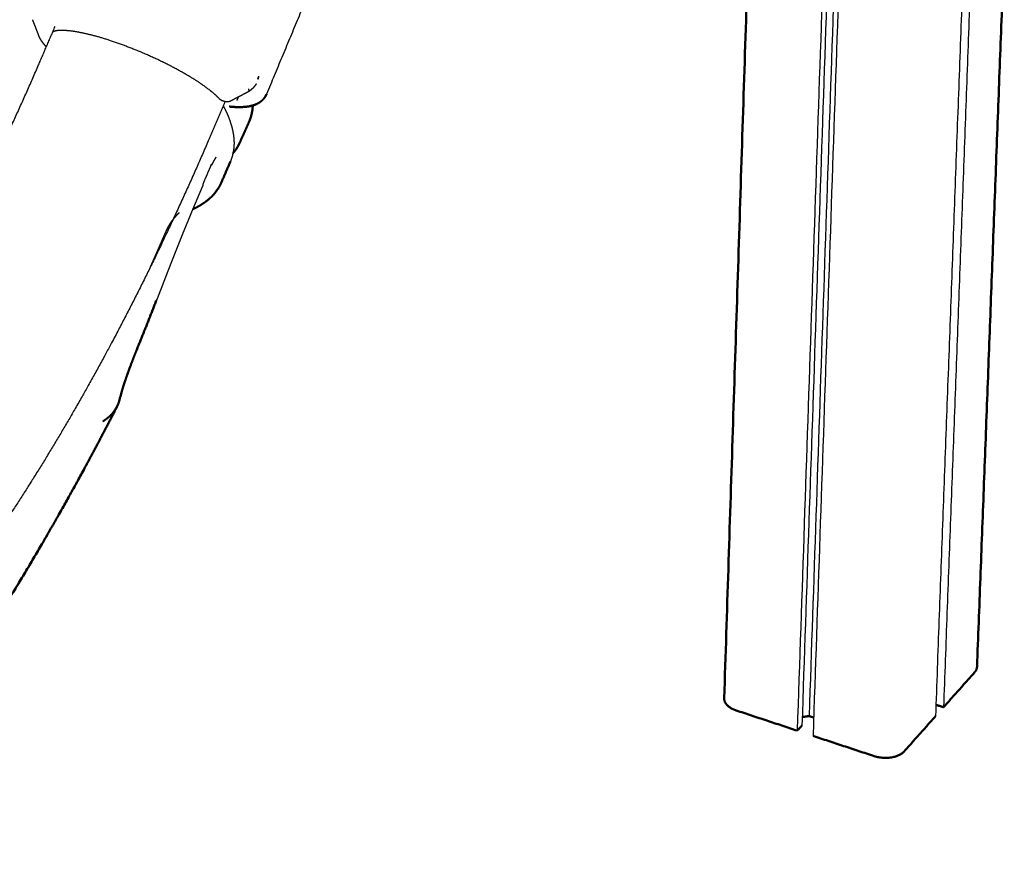
# Model space of a CAD drawing. Units: millimetres. Extents: x 1517 to 17573, y 2217 to 8075.
# Drawn here: x 11320 to 11578, y 6156 to 6377 of the extents above; entities that cross this region are included whole.
import ezdxf

# ---------------------------------------------------------------- set-up
doc = ezdxf.new("R2010")
doc.units = ezdxf.units.MM
doc.layers.add('Make2D$Visibile$Curve', color=7, linetype='Continuous', true_color=0x000000)
doc.layers.add('Make2D$Visibile$CurveSilhouetteScena', color=7, linetype='Continuous', lineweight=50, true_color=0x000000)

msp = doc.modelspace()

# ---------------------------------------------------------------- linework, layer by layer
at = {"layer": 'Make2D$Visibile$Curve', "color": 7, "linetype": 'Continuous', "true_color": 0xffffff}
for points, weights, degree in [([(11504.68, 6199.53), (11522.9, 6763.73)], [10952.157073, 10451.6909838], 1), ([(11538.92, 6636.96), (11523.78, 6191.08)], [12016.1686338, 12471.2214048], 1), ([(11540, 6632.63), (11525.01, 6192.44)], [12025.1776985, 12474.6939239], 1), ([(11541.64, 6626.64), (11526.88, 6194.89)], [12039.5681216, 12480.9104581], 1), ([(11542.77, 6622.91), (11527.91, 6189.71)], [12025.2648111, 12467.7573857], 1), ([(11567.43, 6397.74), (11559.93, 6194.83)], [12269.3742609, 12480.7544572], 1), ([(11569.46, 6397.1), (11562.03, 6197.19)], [12278.392033, 12486.7544902], 1), ([(11577.93, 6396.05), (11570.8, 6207.77)], [10818.2320404, 10990.98968], 1), ([(11325.48, 6372.66), (11324.94, 6374.07), (11324.4, 6375.48), (11323.85, 6376.89)], [11937.658153, 11938.7810901, 11939.9037824, 11941.0263009], 3), ([(11325.38, 6365.06), (11329.72, 6375.13)], [11245.4297396, 11250.3754126], 1), ([(11329.38, 6373.87), (11329.36, 6373.82), (11329.35, 6373.77)], [11927.7812941, 11915.680658, 11904.7191815], 2), ([(11382.74, 6361.43), (11382.8, 6361.37), (11382.83, 6361.31)], [11902.2802972, 11849.5905952, 11902.768692], 2), ([(11374.15, 6355.48), (11369.97, 6345.72)], [11321.2333085, 11316.4143947], 1), ([(11373.5, 6355.68), (11373.2, 6355.78), (11372.93, 6355.95), (11372.72, 6356.18)], [11904.1717959, 11904.2012861, 11904.238979, 11904.2810539], 3), ([(11374.14, 6355.48), (11373.5, 6355.68)], [10935.1830686, 10935.6575682], 1), ([(11377.6, 6356.66), (11377.48, 6356.38), (11377.35, 6356.09), (11377.22, 6355.8)], [11961.2567393, 11961.1036988, 11960.9506581, 11960.7976172], 3), ([(11380.39, 6350.09), (11379.59, 6348.31), (11378.8, 6346.54), (11378.01, 6344.78)], [12029.8097448, 12028.7545737, 12027.70349, 12026.6564956], 3), ([(11370.36, 6338.47), (11370.47, 6338.74), (11370.59, 6339), (11370.71, 6339.26)], [11956.5116082, 11956.6522476, 11956.8285444, 11957.037477], 3), ([(11370.71, 6339.26), (11370.73, 6339.11), (11370.68, 6338.99)], [11957.037477, 11876.7063121, 11958.0731326], 2), ([(11375.54, 6339.83), (11373.23, 6334.43)], [10926.3318435, 10923.7580789], 1), ([(11368.36, 6333.82), (11369.03, 6335.37), (11369.69, 6336.92), (11370.36, 6338.47)], [11954.0893423, 11954.8959828, 11955.7034054, 11956.5116082], 3), ([(11370.68, 6338.99), (11370.62, 6338.88), (11370.5, 6338.8)], [11958.0731326, 11448.2254519, 11099.5996891], 2), ([(11368.36, 6333.82), (11368.4, 6333.72), (11368.37, 6333.66)], [11954.0893423, 11880.348815, 11955.1398901], 2), ([(11358.67, 6321.58), (11357.3, 6318.39), (11355.91, 6315.21), (11354.52, 6312.05)], [12101.1366849, 12099.4394086, 12097.6705188, 12095.8311296], 3), ([(11359.05, 6322.39), (11358.91, 6322.12), (11358.78, 6321.85), (11358.67, 6321.58)], [12101.3936822, 12101.3653405, 12101.2793829, 12101.1366849], 3), ([(11350.94, 6290.36), (11352.74, 6294.71), (11354.48, 6299.09), (11356.17, 6303.49)], [11949.6054348, 11949.0827929, 11948.5731378, 11948.0755571], 3), ([(11356.17, 6303.49), (11356.23, 6303.5), (11356.24, 6303.54)], [11948.0755571, 11899.8848364, 11948.9650366], 2), ([(11350.94, 6290.36), (11350.98, 6290.37), (11350.99, 6290.4)], [11949.6054348, 11917.6489737, 11950.332164], 2), ([(11350.99, 6290.4), (11351.01, 6290.42), (11350.99, 6290.46)], [11949.3397362, 11607.5833722, 11337.05008], 2), ([(11346.95, 6278.93), (11346.88, 6278.51), (11346.68, 6278.13)], [11968.1074658, 11844.7574264, 11967.690226], 2), ([(11562.03, 6197.19), (11570.18, 6206.33)], [12486.7544902, 12510.0046181], 1), ([(11570.18, 6206.33), (11570.77, 6207), (11570.8, 6207.77)], [12510.0046181, 12199.1713886, 12513.6804121], 2), ([(11504.68, 6199.53), (11504.61, 6197.42), (11507.81, 6196.36)], [12492.7027221, 10607.3585882, 12484.6444786], 2), ([(11560.04, 6197.85), (11562.03, 6197.19)], [12488.426621, 12486.7544902], 1), ([(11507.81, 6196.36), (11523.78, 6191.08)], [12484.6444786, 12471.2214048], 1), ([(11523.78, 6191.08), (11525.01, 6192.44)], [12471.2214048, 12474.6939239], 1), ([(11525.09, 6194.61), (11526.88, 6194.89)], [12480.1828811, 12480.9104581], 1), ([(11526.88, 6194.89), (11528.07, 6194.5)], [12480.9104581, 12479.9061553], 1), ([(11551.75, 6185.66), (11559.93, 6194.83)], [12457.5043294, 12480.7544572], 1), ([(11527.91, 6189.71), (11543.93, 6184.41)], [12467.7573857, 12454.3343119], 1), ([(11543.93, 6184.41), (11549.1, 6182.69), (11551.75, 6185.66)], [12454.3343119, 8803.48245792, 12457.5043294], 2)]:
    msp.add_rational_spline(points, weights, degree=degree, dxfattribs=at)
for points, weights, knots in [([(11467.09, 6553.57), (11466.38, 6551.95), (11465.67, 6550.32), (11464.96, 6548.68), (11464.49, 6547.59), (11464.03, 6546.5), (11463.56, 6545.4), (11455.95, 6527.28), (11448.33, 6509.12), (11440.7, 6490.9), (11429.82, 6464.92), (11419.17, 6439.42), (11408.74, 6414.4), (11400.83, 6395.45), (11392.93, 6376.47), (11385.01, 6357.45)], [12046.2543171, 12045.0156553, 12043.8155747, 12042.6544785, 12041.883396, 12041.1294447, 12040.3927327, 12029.31498, 12018.1998996, 12007.056446, 11991.2038937, 11975.6561955, 11960.4316647, 11948.9269475, 11937.41582, 11925.9020444], [161.079668, 161.079668, 161.079668, 161.079668, 170.57885, 170.57885, 170.57885, 176.879992, 176.879992, 176.879992, 279.576531, 279.576531, 279.576531, 422.733505, 422.733505, 422.733505, 528.550061, 528.550061, 528.550061, 528.550061]), ([(11326.84, 6370.47), (11326.78, 6370.54), (11326.72, 6370.62), (11326.66, 6370.69), (11326.6, 6370.77), (11326.54, 6370.85), (11326.48, 6370.92), (11326.43, 6371), (11326.37, 6371.08), (11326.32, 6371.15), (11326.26, 6371.23), (11326.21, 6371.3), (11326.16, 6371.38), (11326.1, 6371.47), (11326.04, 6371.56), (11325.99, 6371.66), (11325.95, 6371.72), (11325.91, 6371.78), (11325.88, 6371.84), (11325.79, 6372), (11325.71, 6372.15), (11325.63, 6372.31), (11325.58, 6372.43), (11325.53, 6372.54), (11325.49, 6372.66)], [11945.3459046, 11945.0829335, 11944.8191242, 11944.5541537, 11944.2892248, 11944.0240259, 11943.7572526, 11943.4903786, 11943.2238031, 11942.955247, 11942.6864433, 11942.418499, 11942.1481818, 11941.8224091, 11941.5004824, 11941.1742138, 11940.9560033, 11940.738951, 11940.5191013, 11939.9617425, 11939.4322722, 11938.8709826, 11938.4632596, 11938.0752125, 11937.6675832], [0, 0, 0, 0, 0.963391, 0.963391, 0.963391, 1.925678, 1.925678, 1.925678, 2.887405, 2.887405, 2.887405, 3.849135, 3.849135, 3.849135, 5.003004, 5.003004, 5.003004, 5.774898, 5.774898, 5.774898, 7.708042, 7.708042, 7.708042, 9.114027, 9.114027, 9.114027, 9.114027]), ([(11372.72, 6356.18), (11372.26, 6356.68), (11371.65, 6357.25), (11370.17, 6358.48), (11369.28, 6359.16), (11366.14, 6361.33), (11363.54, 6362.89), (11360.64, 6364.42), (11357.73, 6365.95), (11354.58, 6367.42), (11348.44, 6369.95), (11345.51, 6371.01), (11342.76, 6371.87), (11340.02, 6372.72), (11337.49, 6373.34), (11334.66, 6373.83), (11334.02, 6373.92), (11333.03, 6374.02), (11332.67, 6374.05), (11331.8, 6374.1), (11331.32, 6374.1), (11330.64, 6374.07), (11330.39, 6374.04), (11330.18, 6374.01), (11330.01, 6373.98), (11329.86, 6373.95), (11329.55, 6373.87), (11329.42, 6373.81), (11329.33, 6373.76), (11329.31, 6373.75), (11329.3, 6373.74), (11329.3, 6373.74), (11329.3, 6373.74)], [11904.2810576, 11902.1306169, 11900.1061377, 11896.2480181, 11894.4339127, 11889.4038035, 11886.9144032, 11885.4893899, 11884.0601525, 11883.7258061, 11885.2188153, 11886.8735511, 11889.3830147, 11891.8822249, 11895.1979502, 11900.4425306, 11901.7885113, 11904.0905811, 11905.0140213, 11907.4247018, 11908.9428505, 11911.5405471, 11912.5997875, 11913.6740156, 11914.5659133, 11915.4668945, 11917.73023, 11919.0794354, 11921.0939112, 11921.7194094, 11922.5968195, 11922.8411198, 11923.0853964], [0, 0, 0, 0, 7.560841, 7.560841, 15.615074, 15.615074, 32.670993, 32.670993, 32.670993, 49.76584, 49.76584, 65.575231, 65.575231, 65.575231, 81.310161, 81.310161, 86.395967, 86.395967, 89.660367, 89.660367, 94.730904, 94.730904, 98.120095, 98.120095, 98.120095, 100.896777, 100.896777, 105.022846, 105.022846, 106.907424, 106.907424, 107.639683, 107.639683, 107.639683, 107.639683]), ([(11329.3, 6373.74), (11329.3, 6373.74), (11329.3, 6373.74), (11329.32, 6373.76), (11329.36, 6373.81), (11329.38, 6373.87)], [11923.0853964, 11923.3708318, 11923.6562348, 11925.2668194, 11926.4240398, 11927.7812941], [107.639683, 107.639683, 107.639683, 107.639683, 108.495322, 108.495322, 112.436637, 112.436637, 112.436637, 112.436637]), ([(11327.41, 6369.78), (11327.34, 6369.87), (11327.26, 6369.97), (11327.18, 6370.06), (11327.13, 6370.12), (11327.08, 6370.19), (11327.02, 6370.25), (11327, 6370.28), (11326.97, 6370.31), (11326.94, 6370.35), (11326.91, 6370.39), (11326.87, 6370.43), (11326.84, 6370.47)], [11948.057826, 11947.6747389, 11947.2923688, 11946.9107429, 11946.6500161, 11946.3884441, 11946.1262614, 11945.9910507, 11945.8625502, 11945.7354479, 11945.6146638, 11945.4651028, 11945.3457227], [41.532564, 41.532564, 41.532564, 41.532564, 42.869161, 42.869161, 42.869161, 43.785808, 43.785808, 43.785808, 44.249585, 44.249585, 44.249585, 44.7276, 44.7276, 44.7276, 44.7276]), ([(11252.18, 6241.24), (11258.63, 6248.88), (11265.1, 6257.3), (11275.8, 6272.56), (11280.07, 6279.02), (11286.39, 6289.13), (11288.49, 6292.58), (11296.81, 6306.63), (11302.88, 6317.75), (11314.52, 6340.83), (11320.09, 6352.77), (11325.38, 6365.06)], [11779.9499987, 11796.3740819, 11811.7951204, 11835.7726723, 11844.923214, 11857.8495057, 11862.030536, 11878.1862066, 11889.0145783, 11907.8420786, 11915.8459031, 11922.4247337], [0.000006, 0.000006, 0.000006, 0.000006, 67.4521, 67.4521, 112.99446, 112.99446, 135.844249, 135.844249, 204.371392, 204.371392, 272.24043, 272.24043, 272.24043, 272.24043]), ([(11382.31, 6360.11), (11382.29, 6360.07), (11382.26, 6360.03), (11382.24, 6360), (11382.15, 6359.86), (11382.05, 6359.73), (11381.95, 6359.6), (11381.9, 6359.53), (11381.85, 6359.47), (11381.8, 6359.4), (11381.74, 6359.34), (11381.69, 6359.28), (11381.63, 6359.21), (11381.57, 6359.14), (11381.5, 6359.07), (11381.43, 6359), (11381.36, 6358.93), (11381.29, 6358.87), (11381.22, 6358.8), (11381.08, 6358.67), (11380.93, 6358.55), (11380.78, 6358.43), (11380.63, 6358.31), (11380.47, 6358.2), (11380.31, 6358.1), (11380.23, 6358.05), (11380.14, 6357.99), (11380.06, 6357.95), (11379.98, 6357.9), (11379.89, 6357.85), (11379.8, 6357.81)], [11903.1567313, 11903.1453129, 11903.134181, 11903.123351, 11903.0815498, 11903.0436028, 11903.0102288, 11902.9936316, 11902.9775866, 11902.9631397, 11902.9487758, 11902.9346421, 11902.9224512, 11902.9082834, 11902.8945265, 11902.8833471, 11902.8721062, 11902.861979, 11902.8537584, 11902.8372623, 11902.8267671, 11902.8224616, 11902.8181562, 11902.8200386, 11902.8279546, 11902.8318607, 11902.8376692, 11902.8446153, 11902.8514696, 11902.8608888, 11902.8707597], [1.993322, 1.993322, 1.993322, 1.993322, 2.205015, 2.205015, 2.205015, 3.022098, 3.022098, 3.022098, 3.431872, 3.431872, 3.431872, 3.843582, 3.843582, 3.843582, 4.325745, 4.325745, 4.325745, 4.804122, 4.804122, 4.804122, 5.754945, 5.754945, 5.754945, 6.705734, 6.705734, 6.705734, 7.184064, 7.184064, 7.184064, 7.666152, 7.666152, 7.666152, 7.666152]), ([(11382.74, 6361.43), (11382.78, 6361.54), (11382.82, 6361.65), (11382.91, 6361.88), (11382.96, 6362), (11383, 6362.12)], [11902.2802972, 11902.3390676, 11902.3978404, 11902.5201977, 11902.5837833, 11902.6473706], [0, 0, 0, 0, 0.480342, 0.480342, 1, 1, 1, 1]), ([(11382.83, 6361.31), (11382.9, 6361.57), (11382.95, 6361.84), (11383, 6362.11), (11383, 6362.11), (11383, 6362.12)], [11902.768692, 11902.7206754, 11902.6801997, 11902.6480497, 11902.6477097, 11902.6473706], [0, 0, 0, 0, 0.989393, 0.989393, 1, 1, 1, 1]), ([(11385.01, 6357.45), (11385, 6357.41), (11384.98, 6357.37), (11384.96, 6357.33), (11384.9, 6357.21), (11384.84, 6357.08), (11384.77, 6356.96), (11384.63, 6356.71), (11384.47, 6356.48), (11384.3, 6356.27), (11384.28, 6356.25), (11384.27, 6356.24), (11384.24, 6356.2), (11384.22, 6356.19), (11384.21, 6356.17), (11384.06, 6356), (11383.9, 6355.85), (11383.74, 6355.71), (11383.55, 6355.54), (11383.34, 6355.39), (11383.13, 6355.25), (11383.05, 6355.2), (11382.96, 6355.15), (11382.88, 6355.1), (11382.75, 6355.03), (11382.63, 6354.96), (11382.51, 6354.9), (11382.4, 6354.85), (11382.29, 6354.8), (11382.19, 6354.76), (11382.08, 6354.71), (11381.97, 6354.67), (11381.86, 6354.63), (11381.76, 6354.59), (11381.65, 6354.56), (11381.54, 6354.52), (11381.43, 6354.49), (11381.32, 6354.46), (11381.21, 6354.43), (11381.1, 6354.4), (11380.99, 6354.37), (11380.88, 6354.35), (11380.77, 6354.32), (11380.66, 6354.3), (11380.55, 6354.28), (11380.52, 6354.27), (11380.49, 6354.27), (11380.47, 6354.26), (11380.38, 6354.24), (11380.3, 6354.23), (11380.21, 6354.22), (11380.1, 6354.2), (11379.99, 6354.18), (11379.87, 6354.17), (11379.65, 6354.14), (11379.42, 6354.11), (11379.18, 6354.1), (11378.95, 6354.08), (11378.71, 6354.07), (11378.47, 6354.06), (11378.23, 6354.05), (11377.98, 6354.05), (11377.73, 6354.05), (11377.48, 6354.05), (11377.23, 6354.06), (11376.97, 6354.07), (11376.84, 6354.07), (11376.7, 6354.08), (11376.57, 6354.09), (11376.44, 6354.09), (11376.31, 6354.1), (11376.17, 6354.11), (11376.04, 6354.12), (11375.9, 6354.13), (11375.76, 6354.14), (11375.62, 6354.15), (11375.48, 6354.17), (11375.34, 6354.18)], [11925.9045392, 11926.0020626, 11926.0997671, 11926.1964132, 11926.5150739, 11926.8479588, 11927.1681064, 11927.8099598, 11928.4629007, 11929.1189675, 11929.1768369, 11929.2312056, 11929.3359615, 11929.3899447, 11929.4439916, 11929.986111, 11930.5303506, 11931.0815536, 11931.731571, 11932.3874945, 11933.0518875, 11933.322336, 11933.5952773, 11933.8685963, 11934.2533805, 11934.6417444, 11935.0287255, 11935.3530962, 11935.6913451, 11936.0176438, 11936.3404169, 11936.6822814, 11937.0065985, 11937.3277481, 11937.673182, 11937.9954822, 11938.3151967, 11938.6637042, 11938.9841838, 11939.3041136, 11939.6485272, 11939.9688083, 11940.2895764, 11940.6252632, 11940.9459624, 11941.0292557, 11941.1050891, 11941.173359, 11941.4289212, 11941.6768541, 11941.9154936, 11942.235993, 11942.5573789, 11942.8771067, 11943.5115641, 11944.1475623, 11944.7766798, 11945.4024639, 11946.0259207, 11946.6448178, 11947.2610955, 11947.8738508, 11948.4816431, 11949.0876257, 11949.6912261, 11950.287229, 11950.584724, 11950.8835395, 11951.1782734, 11951.4727494, 11951.7698979, 11952.0614399, 11952.3527578, 11952.6484628, 11952.9366755, 11953.2246872, 11953.5191764, 11953.8039118], [0, 0, 0, 0, 0.371616, 0.371616, 0.371616, 1.603854, 1.603854, 1.603854, 4.047937, 4.047937, 4.047937, 4.242689, 4.242689, 4.449231, 4.449231, 4.449231, 6.450242, 6.450242, 6.450242, 8.810701, 8.810701, 8.810701, 9.774482, 9.774482, 9.774482, 11.131894, 11.131894, 11.131894, 12.281169, 12.281169, 12.281169, 13.424693, 13.424693, 13.424693, 14.563833, 14.563833, 14.563833, 15.699944, 15.699944, 15.699944, 16.829949, 16.829949, 16.829949, 17.951285, 17.951285, 17.951285, 18.212562, 18.212562, 18.212562, 19.06521, 19.06521, 19.06521, 20.172918, 20.172918, 20.172918, 22.373411, 22.373411, 22.373411, 24.559033, 24.559033, 24.559033, 26.734983, 26.734983, 26.734983, 28.906842, 28.906842, 28.906842, 29.99284, 29.99284, 29.99284, 31.079758, 31.079758, 31.079758, 32.168224, 32.168224, 32.168224, 33.258864, 33.258864, 33.258864, 33.258864]), ([(11379.8, 6357.81), (11379.09, 6357.44), (11378.38, 6357.07), (11377.67, 6356.7), (11376.96, 6356.33), (11376.25, 6355.96), (11375.53, 6355.59)], [11902.8712051, 11902.9913217, 11903.1114222, 11903.2315037, 11903.3515842, 11903.4716456, 11903.5916842], [0, 0, 0, 0, 3.978843, 3.978843, 3.978843, 7.957657, 7.957657, 7.957657, 7.957657]), ([(11380.47, 6358.28), (11380.46, 6358.3), (11380.45, 6358.33), (11380.44, 6358.39), (11380.43, 6358.42), (11380.42, 6358.51), (11380.41, 6358.58), (11380.4, 6358.71), (11380.4, 6358.76), (11380.4, 6358.82)], [11977.2698041, 11977.1352227, 11976.9970921, 11976.7316714, 11976.5977315, 11976.2058924, 11975.9481724, 11975.522019, 11975.3495123, 11975.180019], [0, 0, 0, 0, 0.0272055, 0.0272055, 0.054411, 0.054411, 0.108822, 0.108822, 0.1466063, 0.1466063, 0.1466063, 0.1466063]), ([(11375.53, 6355.59), (11375.41, 6355.53), (11375.27, 6355.48), (11375.13, 6355.44), (11374.99, 6355.41), (11374.84, 6355.39), (11374.69, 6355.39), (11374.5, 6355.39), (11374.32, 6355.42), (11374.14, 6355.48)], [11903.5914137, 11903.5899726, 11903.5909594, 11903.5943833, 11903.5979271, 11903.6040474, 11903.6126042, 11903.623315, 11903.6377336, 11903.6553591], [1.462433, 1.462433, 1.462433, 1.462433, 2.176852, 2.176852, 2.176852, 2.914792, 2.914792, 2.914792, 3.8392, 3.8392, 3.8392, 3.8392]), ([(11373.68, 6354.39), (11373.73, 6354.28), (11373.79, 6354.18), (11374.19, 6353.41), (11374.51, 6352.74), (11374.79, 6352.08), (11375.03, 6351.51), (11375.26, 6350.94), (11375.62, 6349.89), (11375.77, 6349.4), (11376.22, 6347.72), (11376.42, 6346.54), (11376.53, 6344.47), (11376.49, 6343.57), (11376.2, 6341.7), (11375.93, 6340.74), (11375.54, 6339.83)], [11950.3999662, 11950.8517947, 11951.3039828, 11954.7460091, 11957.7533314, 11960.7725706, 11963.3812217, 11966.0021972, 11970.9419287, 11973.2616864, 11981.2532612, 11986.9772948, 11997.2364438, 12001.776029, 12011.4607892, 12016.5613921, 12021.7151853], [12.276278, 12.276278, 12.276278, 12.276278, 13.798902, 13.798902, 23.857514, 23.857514, 23.857514, 32.540046, 32.540046, 40.177295, 40.177295, 58.805938, 58.805938, 73.548342, 73.548342, 90.128725, 90.128725, 90.128725, 90.128725]), ([(11375.34, 6354.18), (11375.32, 6354.18), (11375.29, 6354.19), (11375.27, 6354.19), (11375.26, 6354.19), (11375.24, 6354.19), (11375.23, 6354.19), (11375.2, 6354.19), (11375.19, 6354.19), (11375.19, 6354.19)], [11953.803912, 11953.9158544, 11954.0355228, 11954.1500966, 11954.2654195, 11954.3852033, 11954.5025071, 11954.7147361, 11954.9300207, 11955.1445254], [0, 0, 0, 0, 0.361036, 0.361036, 0.361036, 0.72129, 0.72129, 0.72129, 1.368505, 1.368505, 1.368505, 1.368505]), ([(11381.41, 6354.48), (11381.41, 6354.44), (11381.41, 6354.4), (11381.41, 6354.36), (11381.4, 6354.19), (11381.38, 6354.04), (11381.37, 6353.88), (11381.37, 6353.85), (11381.36, 6353.83), (11381.36, 6353.8), (11381.34, 6353.62), (11381.32, 6353.44), (11381.3, 6353.26), (11381.27, 6353.07), (11381.24, 6352.9), (11381.21, 6352.72), (11381.17, 6352.53), (11381.13, 6352.36), (11381.09, 6352.18), (11381.05, 6352), (11381.01, 6351.83), (11380.96, 6351.65), (11380.91, 6351.48), (11380.85, 6351.31), (11380.79, 6351.13), (11380.74, 6350.96), (11380.68, 6350.79), (11380.61, 6350.62), (11380.54, 6350.46), (11380.48, 6350.29), (11380.4, 6350.13), (11380.4, 6350.11), (11380.39, 6350.1), (11380.39, 6350.09)], [12006.5148881, 12006.7272063, 12006.9395554, 12007.1519353, 12007.9685252, 12008.7780323, 12009.5748987, 12009.7126992, 12009.841077, 12009.960031, 12010.894163, 12011.832508, 12012.7673863, 12013.7013726, 12014.6391415, 12015.5739172, 12016.5078249, 12017.4450989, 12018.3798581, 12019.3137608, 12020.2506332, 12021.1854622, 12022.1194359, 12023.0560077, 12023.9909883, 12024.9251809, 12025.8615451, 12026.7966588, 12027.7310459, 12028.6672934, 12029.6026486, 12029.6709497, 12029.7392589, 12029.8075755], [30.560761, 30.560761, 30.560761, 30.560761, 31.249686, 31.249686, 31.249686, 33.866296, 33.866296, 33.866296, 34.282399, 34.282399, 34.282399, 37.311141, 37.311141, 37.311141, 40.336134, 40.336134, 40.336134, 43.357528, 43.357528, 43.357528, 46.375446, 46.375446, 46.375446, 49.389986, 49.389986, 49.389986, 52.401361, 52.401361, 52.401361, 55.409923, 55.409923, 55.409923, 55.629577, 55.629577, 55.629577, 55.629577]), ([(11369.97, 6345.72), (11364.32, 6332.53), (11358.37, 6319.7), (11345.87, 6294.73), (11339.32, 6282.64), (11325.76, 6259.53), (11318.76, 6248.53), (11304.45, 6227.89), (11297.16, 6218.27), (11289.74, 6209.38)], [11917.6217158, 11910.9395369, 11902.8323771, 11883.785891, 11872.8388834, 11848.3834329, 11834.8944181, 11805.7638914, 11790.1825546, 11773.6616935], [0, 0, 0, 0, 72.498849, 72.498849, 145.941454, 145.941454, 219.564939, 219.564939, 292.615696, 292.615696, 292.615696, 292.615696]), ([(11378.01, 6344.78), (11378.01, 6344.78), (11378.01, 6344.77), (11378.01, 6344.77), (11378, 6344.76), (11378, 6344.75), (11378, 6344.75), (11377.99, 6344.73), (11377.98, 6344.71), (11377.97, 6344.69), (11377.96, 6344.67), (11377.93, 6344.6), (11377.91, 6344.55), (11377.88, 6344.5), (11377.8, 6344.33), (11377.72, 6344.17), (11377.64, 6344.02), (11377.55, 6343.86), (11377.46, 6343.7), (11377.37, 6343.55), (11377.27, 6343.39), (11377.18, 6343.24), (11377.08, 6343.09), (11376.98, 6342.94), (11376.87, 6342.79), (11376.77, 6342.64), (11376.66, 6342.49), (11376.55, 6342.35), (11376.44, 6342.21), (11376.36, 6342.12), (11376.29, 6342.03), (11376.21, 6341.94)], [12026.6387257, 12026.6582241, 12026.6781422, 12026.7171585, 12026.7366661, 12026.7951875, 12026.834202, 12026.9512731, 12027.0293316, 12027.1854313, 12027.2634726, 12027.6529722, 12027.9645523, 12028.276173, 12029.2120244, 12030.1495872, 12031.086132, 12032.023448, 12032.9628188, 12033.9008956, 12034.8397443, 12035.7810052, 12036.7206729, 12037.6611197, 12038.6043386, 12039.5456462, 12040.4877582, 12041.4329843, 12042.3759618, 12042.9805968, 12043.586629, 12044.1924658], [0, 0, 0, 0, 0.062722, 0.062722, 0.125439, 0.125439, 0.250866, 0.250866, 0.501805, 0.501805, 0.752682, 0.752682, 1.753915, 1.753915, 1.753915, 4.762766, 4.762766, 4.762766, 7.77438, 7.77438, 7.77438, 10.788844, 10.788844, 10.788844, 13.806257, 13.806257, 13.806257, 16.82675, 16.82675, 16.82675, 18.763871, 18.763871, 18.763871, 18.763871]), ([(11371.84, 6340.98), (11371.84, 6340.98), (11371.83, 6340.97), (11371.81, 6340.95), (11371.78, 6340.91), (11371.73, 6340.85), (11371.68, 6340.78), (11371.59, 6340.65), (11371.47, 6340.47), (11371.35, 6340.26), (11371.32, 6340.22), (11371.29, 6340.18), (11371.27, 6340.13), (11371.24, 6340.09), (11371.21, 6340.04), (11371.19, 6339.99), (11371.13, 6339.89), (11371.08, 6339.79), (11371.02, 6339.68), (11370.97, 6339.58), (11370.91, 6339.47), (11370.85, 6339.35), (11370.82, 6339.29), (11370.79, 6339.23), (11370.76, 6339.17), (11370.74, 6339.12), (11370.71, 6339.06), (11370.68, 6339)], [11963.2437171, 11962.9940025, 11962.7434718, 11962.496264, 11962.1345762, 11961.7787162, 11961.4417448, 11960.8920431, 11960.3718246, 11959.9102492, 11959.8166807, 11959.7216248, 11959.6323109, 11959.5426803, 11959.4535344, 11959.3682814, 11959.1971792, 11959.0342863, 11958.8814491, 11958.7280471, 11958.5835506, 11958.4494571, 11958.3822241, 11958.316442, 11958.2542418, 11958.1945799, 11958.1355734, 11958.0805076], [6.762192, 6.762192, 6.762192, 6.762192, 7.514308, 7.514308, 7.514308, 8.621239, 8.621239, 8.621239, 10.430691, 10.430691, 10.430691, 10.79928, 10.79928, 10.79928, 11.166636, 11.166636, 11.166636, 11.900419, 11.900419, 11.900419, 12.63671, 12.63671, 12.63671, 13.007242, 13.007242, 13.007242, 13.364349, 13.364349, 13.364349, 13.364349]), ([(11373.23, 6334.43), (11373.05, 6334), (11372.83, 6333.58), (11372.34, 6332.73), (11372.05, 6332.31), (11371, 6330.95), (11370.11, 6330.09), (11368.87, 6329.17), (11368.63, 6329), (11367.83, 6328.47), (11367.25, 6328.13), (11366.34, 6327.66), (11366.02, 6327.51), (11365.7, 6327.37)], [12018.8833965, 12021.3484993, 12023.8116431, 12028.9384214, 12031.5934019, 12040.5682518, 12046.8854547, 12054.7057719, 12056.1971161, 12060.9553951, 12064.2271471, 12069.1399156, 12070.7892607, 12072.4381453], [0, 0, 0, 0, 7.939867, 7.939867, 16.472539, 16.472539, 36.687664, 36.687664, 41.449575, 41.449575, 51.886518, 51.886518, 57.157622, 57.157622, 57.157622, 57.157622]), ([(11368.37, 6333.66), (11368.24, 6333.35), (11368.1, 6333.04), (11367.97, 6332.73), (11367.84, 6332.43), (11367.71, 6332.12), (11367.58, 6331.81), (11367.44, 6331.5), (11367.31, 6331.2), (11367.18, 6330.89), (11367.05, 6330.58), (11366.92, 6330.27), (11366.79, 6329.96), (11366.66, 6329.65), (11366.53, 6329.34), (11366.4, 6329.03), (11366.27, 6328.72), (11366.14, 6328.41), (11366.01, 6328.11), (11365.75, 6327.49), (11365.49, 6326.86), (11365.23, 6326.24), (11364.98, 6325.63), (11364.72, 6325), (11364.46, 6324.38), (11364.21, 6323.76), (11363.95, 6323.13), (11363.7, 6322.51), (11363.19, 6321.26), (11362.68, 6320), (11362.18, 6318.75), (11361.68, 6317.49), (11361.18, 6316.23), (11360.68, 6314.97), (11360.43, 6314.34), (11360.18, 6313.71), (11359.93, 6313.08), (11359.69, 6312.44), (11359.44, 6311.81), (11359.19, 6311.18), (11358.95, 6310.54), (11358.7, 6309.9), (11358.45, 6309.27), (11358.33, 6308.95), (11358.21, 6308.64), (11358.08, 6308.32), (11357.96, 6308), (11357.84, 6307.68), (11357.71, 6307.36), (11357.59, 6307.05), (11357.47, 6306.73), (11357.34, 6306.41), (11357.22, 6306.09), (11357.1, 6305.77), (11356.98, 6305.45), (11356.85, 6305.13), (11356.73, 6304.81), (11356.61, 6304.5), (11356.48, 6304.18), (11356.36, 6303.86), (11356.24, 6303.54)], [11955.1399004, 11954.9791611, 11954.8214769, 11954.6666381, 11954.512078, 11954.3605516, 11954.2118906, 11954.0634761, 11953.918077, 11953.7755609, 11953.6332611, 11953.4939613, 11953.35756, 11953.2213466, 11953.0881206, 11952.9578066, 11952.8276542, 11952.700479, 11952.5762276, 11952.3293346, 11952.0907435, 11951.8673368, 11951.6438873, 11951.4303372, 11951.2304505, 11951.0305186, 11950.8415397, 11950.6652476, 11950.3125177, 11950.0068727, 11949.7491725, 11949.4913086, 11949.2809747, 11949.1187801, 11949.0376393, 11948.9681939, 11948.9110933, 11948.8539706, 11948.8085012, 11948.775503, 11948.7424916, 11948.7212687, 11948.7124679, 11948.7080372, 11948.7066551, 11948.7083336, 11948.710015, 11948.7147536, 11948.722563, 11948.7303862, 11948.7412757, 11948.7552466, 11948.7692439, 11948.7863174, 11948.806483, 11948.8266891, 11948.8499823, 11948.8763783, 11948.9028307, 11948.9323824, 11948.9650471], [0, 0, 0, 0, 1.6974, 1.6974, 1.6974, 3.391749, 3.391749, 3.391749, 5.083286, 5.083286, 5.083286, 6.772245, 6.772245, 6.772245, 8.458859, 8.458859, 8.458859, 10.143358, 10.143358, 10.143358, 13.506959, 13.506959, 13.506959, 16.86478, 16.86478, 16.86478, 20.218568, 20.218568, 20.218568, 26.921314, 26.921314, 26.921314, 33.628367, 33.628367, 33.628367, 36.987518, 36.987518, 36.987518, 40.352806, 40.352806, 40.352806, 43.725937, 43.725937, 43.725937, 45.41596, 45.41596, 45.41596, 47.108596, 47.108596, 47.108596, 48.804066, 48.804066, 48.804066, 50.502596, 50.502596, 50.502596, 52.204413, 52.204413, 52.204413, 53.909747, 53.909747, 53.909747, 53.909747]), ([(11362.2, 6326.45), (11362.2, 6326.44), (11362.2, 6326.44), (11362.1, 6326.36), (11362.01, 6326.27), (11361.81, 6326.09), (11361.71, 6325.99), (11361.51, 6325.79), (11361.41, 6325.69), (11361.21, 6325.47), (11361.1, 6325.35), (11360.91, 6325.13), (11360.82, 6325.02), (11360.64, 6324.81), (11360.55, 6324.7), (11360.37, 6324.46), (11360.28, 6324.34), (11360.14, 6324.16), (11360.09, 6324.09), (11360, 6323.96), (11359.96, 6323.9), (11359.87, 6323.77), (11359.84, 6323.72), (11359.76, 6323.6), (11359.72, 6323.55), (11359.61, 6323.37), (11359.54, 6323.25), (11359.4, 6323.01), (11359.32, 6322.89), (11359.22, 6322.71), (11359.19, 6322.64), (11359.12, 6322.52), (11359.08, 6322.45), (11359.05, 6322.39)], [12096.4711029, 12096.4774623, 12096.4838056, 12096.7555774, 12097.0188589, 12097.5256763, 12097.7732032, 12098.2521479, 12098.48453, 12098.9308811, 12099.1484704, 12099.5240726, 12099.6917971, 12100.0031942, 12100.150893, 12100.4254819, 12100.5532616, 12100.7272895, 12100.7832928, 12100.8874231, 12100.9380267, 12101.0217656, 12101.0589777, 12101.1256282, 12101.1571925, 12101.2421794, 12101.2888671, 12101.359341, 12101.3834569, 12101.4013157, 12101.4042901, 12101.4038412, 12101.4002982, 12101.3936822], [0.4706927, 0.4706927, 0.4706927, 0.4706927, 0.4719291, 0.4719291, 0.5238087, 0.5238087, 0.5756883, 0.5756883, 0.6275679, 0.6275679, 0.6794476, 0.6794476, 0.7231365, 0.7231365, 0.7668254, 0.7668254, 0.8105143, 0.8105143, 0.8323588, 0.8323588, 0.8542032, 0.8542032, 0.8724278, 0.8724278, 0.8906524, 0.8906524, 0.9271016, 0.9271016, 0.9635508, 0.9635508, 0.9817754, 0.9817754, 1, 1, 1, 1]), ([(11350.99, 6290.4), (11350.6, 6289.45), (11350.22, 6288.5), (11349.87, 6287.6), (11349.8, 6287.41), (11349.73, 6287.23), (11349.66, 6287.05), (11349.59, 6286.87), (11349.52, 6286.69), (11349.46, 6286.51), (11349.32, 6286.16), (11349.19, 6285.81), (11349.07, 6285.47), (11348.94, 6285.13), (11348.82, 6284.79), (11348.71, 6284.47), (11348.65, 6284.31), (11348.59, 6284.15), (11348.54, 6283.99), (11348.48, 6283.83), (11348.43, 6283.67), (11348.37, 6283.52), (11348.32, 6283.37), (11348.27, 6283.21), (11348.22, 6283.07), (11348.17, 6282.92), (11348.12, 6282.77), (11348.07, 6282.63), (11347.97, 6282.35), (11347.88, 6282.08), (11347.8, 6281.82), (11347.71, 6281.56), (11347.63, 6281.32), (11347.56, 6281.09), (11347.52, 6280.97), (11347.49, 6280.86), (11347.45, 6280.75), (11347.42, 6280.64), (11347.39, 6280.53), (11347.36, 6280.43), (11347.33, 6280.33), (11347.29, 6280.23), (11347.27, 6280.14), (11347.24, 6280.05), (11347.21, 6279.95), (11347.19, 6279.87), (11347.14, 6279.7), (11347.1, 6279.55), (11347.06, 6279.42), (11347.03, 6279.29), (11347, 6279.18), (11346.98, 6279.09), (11346.97, 6279.05), (11346.96, 6279.01), (11346.96, 6278.99), (11346.95, 6278.96), (11346.95, 6278.94), (11346.95, 6278.93)], [11950.3321738, 11950.4406709, 11950.7317652, 11951.1950413, 11951.2881094, 11951.3913417, 11951.49839, 11951.6054779, 11951.7213027, 11951.8421049, 11952.0838868, 11952.353738, 11952.6488308, 11952.9442599, 11953.2670424, 11953.613781, 11953.7872939, 11953.9700986, 11954.1560711, 11954.3421181, 11954.5406675, 11954.7389309, 11954.937169, 11955.1482004, 11955.3583157, 11955.5684629, 11955.788126, 11956.0097391, 11956.4529968, 11956.9205997, 11957.4073405, 11957.8939263, 11958.4037347, 11958.9307582, 11959.1940212, 11959.4672778, 11959.7401028, 11960.0124578, 11960.3002468, 11960.5818131, 11960.8629659, 11961.160243, 11961.4501996, 11961.7400513, 11962.0407432, 11962.3389444, 11962.9339014, 11963.5513129, 11964.1772093, 11964.7991336, 11965.4479014, 11966.0979393, 11966.4210077, 11966.7613491, 11967.0908624, 11967.4167854, 11967.7759223, 11968.107467], [0, 0, 0, 0, 5.141951, 5.141951, 5.141951, 6.182059, 6.182059, 6.182059, 7.217312, 7.217312, 7.217312, 9.281148, 9.281148, 9.281148, 11.347397, 11.347397, 11.347397, 12.385649, 12.385649, 12.385649, 13.429924, 13.429924, 13.429924, 14.474197, 14.474197, 14.474197, 15.513129, 15.513129, 15.513129, 17.582639, 17.582639, 17.582639, 19.651823, 19.651823, 19.651823, 20.690277, 20.690277, 20.690277, 21.733773, 21.733773, 21.733773, 22.776535, 22.776535, 22.776535, 23.812737, 23.812737, 23.812737, 25.872811, 25.872811, 25.872811, 27.926623, 27.926623, 27.926623, 28.955289, 28.955289, 28.955289, 29.989721, 29.989721, 29.989721, 29.989721]), ([(11345.89, 6275.74), (11345.91, 6275.79), (11345.93, 6275.83), (11346.02, 6276.01), (11346.09, 6276.16), (11346.21, 6276.44), (11346.27, 6276.59), (11346.37, 6276.89), (11346.42, 6277.04), (11346.51, 6277.34), (11346.55, 6277.5), (11346.62, 6277.81), (11346.66, 6277.97), (11346.68, 6278.13)], [11985.92892, 11985.5770124, 11985.2257586, 11983.7385448, 11982.5798607, 11980.3064385, 11979.1437096, 11976.8724221, 11975.7052898, 11973.4364892, 11972.2645926, 11969.9986324, 11968.8216087, 11967.690226], [0.6682923, 0.6682923, 0.6682923, 0.6682923, 0.6875, 0.6875, 0.75, 0.75, 0.8125, 0.8125, 0.875, 0.875, 0.9375, 0.9375, 1, 1, 1, 1]), ([(11345.89, 6275.74), (11341.96, 6268.1), (11337.95, 6260.58), (11331.08, 6248.2), (11328.27, 6243.28), (11319.69, 6228.62), (11313.78, 6219.07), (11304.65, 6205.08), (11301.54, 6200.46), (11293.96, 6189.49), (11289.44, 6183.21), (11279.51, 6169.99), (11274.08, 6163.1), (11268.52, 6156.41)], [11985.9289147, 11980.6725924, 11975.0800109, 11965.2005657, 11961.0916718, 11948.2886451, 11939.1910922, 11924.790104, 11919.8471818, 11907.6817688, 11900.3550524, 11884.1850766, 11875.2821612, 11866.1833419], [101.999582, 101.999582, 101.999582, 101.999582, 146.5632, 146.5632, 176.479993, 176.479993, 236.830831, 236.830831, 267.231253, 267.231253, 310.020944, 310.020944, 359.321032, 359.321032, 359.321032, 359.321032]), ([(11342.23, 6271.93), (11342.85, 6272.32), (11343.41, 6272.75), (11344.16, 6273.43), (11344.4, 6273.66), (11344.72, 6274.03), (11344.83, 6274.15), (11345.03, 6274.4), (11345.13, 6274.53), (11345.31, 6274.79), (11345.4, 6274.92), (11345.57, 6275.18), (11345.66, 6275.32), (11345.79, 6275.55), (11345.84, 6275.65), (11345.89, 6275.74)], [12022.5025233, 12017.9589962, 12013.4049266, 12006.5712176, 12004.2889061, 12000.870591, 11999.7268089, 11997.4479683, 11996.3019106, 11994.0234549, 11992.8747705, 11990.5970487, 11989.4453853, 11987.5185778, 11986.7220881, 11985.92892], [0, 0, 0, 0, 0.25, 0.25, 0.375, 0.375, 0.4375, 0.4375, 0.5, 0.5, 0.5625, 0.5625, 0.625, 0.625, 0.6682923, 0.6682923, 0.6682923, 0.6682923])]:
    msp.add_rational_spline(points, weights, degree=3, knots=knots, dxfattribs=at)
at = {"layer": 'Make2D$Visibile$CurveSilhouetteScena', "color": 7, "linetype": 'Continuous', "true_color": 0xffffff}
for points, weights, degree in [([(11504.68, 6199.53), (11522.9, 6763.73)], [10952.157073, 10451.6909838], 1), ([(11577.93, 6396.05), (11570.8, 6207.77)], [10818.2320404, 10990.98968], 1), ([(11380.39, 6350.09), (11379.59, 6348.31), (11378.8, 6346.54), (11378.01, 6344.78)], [12029.8097448, 12028.7545737, 12027.70349, 12026.6564956], 3), ([(11375.54, 6339.83), (11373.23, 6334.43)], [10926.3318435, 10923.7580789], 1), ([(11350.94, 6290.36), (11352.74, 6294.71), (11354.48, 6299.09), (11356.17, 6303.49)], [11949.6054348, 11949.0827929, 11948.5731378, 11948.0755571], 3), ([(11356.17, 6303.49), (11356.23, 6303.5), (11356.24, 6303.54)], [11948.0755571, 11899.8848364, 11948.9650366], 2), ([(11350.94, 6290.36), (11350.98, 6290.37), (11350.99, 6290.4)], [11949.6054348, 11917.6489737, 11950.332164], 2), ([(11350.99, 6290.4), (11351.01, 6290.42), (11350.99, 6290.46)], [11949.3397362, 11607.5833722, 11337.05008], 2), ([(11346.95, 6278.93), (11346.88, 6278.51), (11346.68, 6278.13)], [11968.1074658, 11844.7574264, 11967.690226], 2), ([(11562.03, 6197.19), (11570.18, 6206.33)], [12486.7544902, 12510.0046181], 1), ([(11570.18, 6206.33), (11570.77, 6207), (11570.8, 6207.77)], [12510.0046181, 12199.1713886, 12513.6804121], 2), ([(11504.68, 6199.53), (11504.61, 6197.42), (11507.81, 6196.36)], [12492.7027221, 10607.3585882, 12484.6444786], 2), ([(11560.04, 6197.85), (11562.03, 6197.19)], [12488.426621, 12486.7544902], 1), ([(11507.81, 6196.36), (11523.78, 6191.08)], [12484.6444786, 12471.2214048], 1), ([(11523.78, 6191.08), (11525.01, 6192.44)], [12471.2214048, 12474.6939239], 1), ([(11525.09, 6194.61), (11526.88, 6194.89)], [12480.1828811, 12480.9104581], 1), ([(11526.88, 6194.89), (11528.07, 6194.5)], [12480.9104581, 12479.9061553], 1), ([(11551.75, 6185.66), (11559.93, 6194.83)], [12457.5043294, 12480.7544572], 1), ([(11527.91, 6189.71), (11543.93, 6184.41)], [12467.7573857, 12454.3343119], 1), ([(11543.93, 6184.41), (11549.1, 6182.69), (11551.75, 6185.66)], [12454.3343119, 8803.48245792, 12457.5043294], 2)]:
    msp.add_rational_spline(points, weights, degree=degree, dxfattribs=at)
for points, weights, knots in [([(11385.01, 6357.45), (11385, 6357.41), (11384.98, 6357.37), (11384.96, 6357.33), (11384.9, 6357.21), (11384.84, 6357.08), (11384.77, 6356.96), (11384.63, 6356.71), (11384.47, 6356.48), (11384.3, 6356.27), (11384.28, 6356.25), (11384.27, 6356.24), (11384.24, 6356.2), (11384.22, 6356.19), (11384.21, 6356.17), (11384.06, 6356), (11383.9, 6355.85), (11383.74, 6355.71), (11383.55, 6355.54), (11383.34, 6355.39), (11383.13, 6355.25), (11383.05, 6355.2), (11382.96, 6355.15), (11382.88, 6355.1), (11382.75, 6355.03), (11382.63, 6354.96), (11382.51, 6354.9), (11382.4, 6354.85), (11382.29, 6354.8), (11382.19, 6354.76), (11382.08, 6354.71), (11381.97, 6354.67), (11381.86, 6354.63), (11381.76, 6354.59), (11381.65, 6354.56), (11381.54, 6354.52), (11381.43, 6354.49), (11381.32, 6354.46), (11381.21, 6354.43), (11381.1, 6354.4), (11380.99, 6354.37), (11380.88, 6354.35), (11380.77, 6354.32), (11380.66, 6354.3), (11380.55, 6354.28), (11380.52, 6354.27), (11380.49, 6354.27), (11380.47, 6354.26), (11380.38, 6354.24), (11380.3, 6354.23), (11380.21, 6354.22), (11380.1, 6354.2), (11379.99, 6354.18), (11379.87, 6354.17), (11379.65, 6354.14), (11379.42, 6354.11), (11379.18, 6354.1), (11378.95, 6354.08), (11378.71, 6354.07), (11378.47, 6354.06), (11378.23, 6354.05), (11377.98, 6354.05), (11377.73, 6354.05), (11377.48, 6354.05), (11377.23, 6354.06), (11376.97, 6354.07), (11376.84, 6354.07), (11376.7, 6354.08), (11376.57, 6354.09), (11376.44, 6354.09), (11376.31, 6354.1), (11376.17, 6354.11), (11376.04, 6354.12), (11375.9, 6354.13), (11375.76, 6354.14), (11375.62, 6354.15), (11375.48, 6354.17), (11375.34, 6354.18)], [11925.9045392, 11926.0020626, 11926.0997671, 11926.1964132, 11926.5150739, 11926.8479588, 11927.1681064, 11927.8099598, 11928.4629007, 11929.1189675, 11929.1768369, 11929.2312056, 11929.3359615, 11929.3899447, 11929.4439916, 11929.986111, 11930.5303506, 11931.0815536, 11931.731571, 11932.3874945, 11933.0518875, 11933.322336, 11933.5952773, 11933.8685963, 11934.2533805, 11934.6417444, 11935.0287255, 11935.3530962, 11935.6913451, 11936.0176438, 11936.3404169, 11936.6822814, 11937.0065985, 11937.3277481, 11937.673182, 11937.9954822, 11938.3151967, 11938.6637042, 11938.9841838, 11939.3041136, 11939.6485272, 11939.9688083, 11940.2895764, 11940.6252632, 11940.9459624, 11941.0292557, 11941.1050891, 11941.173359, 11941.4289212, 11941.6768541, 11941.9154936, 11942.235993, 11942.5573789, 11942.8771067, 11943.5115641, 11944.1475623, 11944.7766798, 11945.4024639, 11946.0259207, 11946.6448178, 11947.2610955, 11947.8738508, 11948.4816431, 11949.0876257, 11949.6912261, 11950.287229, 11950.584724, 11950.8835395, 11951.1782734, 11951.4727494, 11951.7698979, 11952.0614399, 11952.3527578, 11952.6484628, 11952.9366755, 11953.2246872, 11953.5191764, 11953.8039118], [0, 0, 0, 0, 0.371616, 0.371616, 0.371616, 1.603854, 1.603854, 1.603854, 4.047937, 4.047937, 4.047937, 4.242689, 4.242689, 4.449231, 4.449231, 4.449231, 6.450242, 6.450242, 6.450242, 8.810701, 8.810701, 8.810701, 9.774482, 9.774482, 9.774482, 11.131894, 11.131894, 11.131894, 12.281169, 12.281169, 12.281169, 13.424693, 13.424693, 13.424693, 14.563833, 14.563833, 14.563833, 15.699944, 15.699944, 15.699944, 16.829949, 16.829949, 16.829949, 17.951285, 17.951285, 17.951285, 18.212562, 18.212562, 18.212562, 19.06521, 19.06521, 19.06521, 20.172918, 20.172918, 20.172918, 22.373411, 22.373411, 22.373411, 24.559033, 24.559033, 24.559033, 26.734983, 26.734983, 26.734983, 28.906842, 28.906842, 28.906842, 29.99284, 29.99284, 29.99284, 31.079758, 31.079758, 31.079758, 32.168224, 32.168224, 32.168224, 33.258864, 33.258864, 33.258864, 33.258864]), ([(11381.41, 6354.48), (11381.41, 6354.44), (11381.41, 6354.4), (11381.41, 6354.36), (11381.4, 6354.19), (11381.38, 6354.04), (11381.37, 6353.88), (11381.37, 6353.85), (11381.36, 6353.83), (11381.36, 6353.8), (11381.34, 6353.62), (11381.32, 6353.44), (11381.3, 6353.26), (11381.27, 6353.07), (11381.24, 6352.9), (11381.21, 6352.72), (11381.17, 6352.53), (11381.13, 6352.36), (11381.09, 6352.18), (11381.05, 6352), (11381.01, 6351.83), (11380.96, 6351.65), (11380.91, 6351.48), (11380.85, 6351.31), (11380.79, 6351.13), (11380.74, 6350.96), (11380.68, 6350.79), (11380.61, 6350.62), (11380.54, 6350.46), (11380.48, 6350.29), (11380.4, 6350.13), (11380.4, 6350.11), (11380.39, 6350.1), (11380.39, 6350.09)], [12006.5148881, 12006.7272063, 12006.9395554, 12007.1519353, 12007.9685252, 12008.7780323, 12009.5748987, 12009.7126992, 12009.841077, 12009.960031, 12010.894163, 12011.832508, 12012.7673863, 12013.7013726, 12014.6391415, 12015.5739172, 12016.5078249, 12017.4450989, 12018.3798581, 12019.3137608, 12020.2506332, 12021.1854622, 12022.1194359, 12023.0560077, 12023.9909883, 12024.9251809, 12025.8615451, 12026.7966588, 12027.7310459, 12028.6672934, 12029.6026486, 12029.6709497, 12029.7392589, 12029.8075755], [30.560761, 30.560761, 30.560761, 30.560761, 31.249686, 31.249686, 31.249686, 33.866296, 33.866296, 33.866296, 34.282399, 34.282399, 34.282399, 37.311141, 37.311141, 37.311141, 40.336134, 40.336134, 40.336134, 43.357528, 43.357528, 43.357528, 46.375446, 46.375446, 46.375446, 49.389986, 49.389986, 49.389986, 52.401361, 52.401361, 52.401361, 55.409923, 55.409923, 55.409923, 55.629577, 55.629577, 55.629577, 55.629577]), ([(11378.01, 6344.78), (11378.01, 6344.78), (11378.01, 6344.77), (11378.01, 6344.77), (11378, 6344.76), (11378, 6344.75), (11378, 6344.75), (11377.99, 6344.73), (11377.98, 6344.71), (11377.97, 6344.69), (11377.96, 6344.67), (11377.93, 6344.6), (11377.91, 6344.55), (11377.88, 6344.5), (11377.8, 6344.33), (11377.72, 6344.17), (11377.64, 6344.02), (11377.55, 6343.86), (11377.46, 6343.7), (11377.37, 6343.55), (11377.27, 6343.39), (11377.18, 6343.24), (11377.08, 6343.09), (11376.98, 6342.94), (11376.87, 6342.79), (11376.77, 6342.64), (11376.66, 6342.49), (11376.55, 6342.35), (11376.44, 6342.21), (11376.36, 6342.12), (11376.29, 6342.03), (11376.21, 6341.94)], [12026.6387257, 12026.6582241, 12026.6781422, 12026.7171585, 12026.7366661, 12026.7951875, 12026.834202, 12026.9512731, 12027.0293316, 12027.1854313, 12027.2634726, 12027.6529722, 12027.9645523, 12028.276173, 12029.2120244, 12030.1495872, 12031.086132, 12032.023448, 12032.9628188, 12033.9008956, 12034.8397443, 12035.7810052, 12036.7206729, 12037.6611197, 12038.6043386, 12039.5456462, 12040.4877582, 12041.4329843, 12042.3759618, 12042.9805968, 12043.586629, 12044.1924658], [0, 0, 0, 0, 0.062722, 0.062722, 0.125439, 0.125439, 0.250866, 0.250866, 0.501805, 0.501805, 0.752682, 0.752682, 1.753915, 1.753915, 1.753915, 4.762766, 4.762766, 4.762766, 7.77438, 7.77438, 7.77438, 10.788844, 10.788844, 10.788844, 13.806257, 13.806257, 13.806257, 16.82675, 16.82675, 16.82675, 18.763871, 18.763871, 18.763871, 18.763871]), ([(11373.23, 6334.43), (11373.05, 6334), (11372.83, 6333.58), (11372.34, 6332.73), (11372.05, 6332.31), (11371, 6330.95), (11370.11, 6330.09), (11368.87, 6329.17), (11368.63, 6329), (11367.83, 6328.47), (11367.25, 6328.13), (11366.34, 6327.66), (11366.02, 6327.51), (11365.7, 6327.37)], [12018.8833965, 12021.3484993, 12023.8116431, 12028.9384214, 12031.5934019, 12040.5682518, 12046.8854547, 12054.7057719, 12056.1971161, 12060.9553951, 12064.2271471, 12069.1399156, 12070.7892607, 12072.4381453], [0, 0, 0, 0, 7.939867, 7.939867, 16.472539, 16.472539, 36.687664, 36.687664, 41.449575, 41.449575, 51.886518, 51.886518, 57.157622, 57.157622, 57.157622, 57.157622]), ([(11350.99, 6290.4), (11350.6, 6289.45), (11350.22, 6288.5), (11349.87, 6287.6), (11349.8, 6287.41), (11349.73, 6287.23), (11349.66, 6287.05), (11349.59, 6286.87), (11349.52, 6286.69), (11349.46, 6286.51), (11349.32, 6286.16), (11349.19, 6285.81), (11349.07, 6285.47), (11348.94, 6285.13), (11348.82, 6284.79), (11348.71, 6284.47), (11348.65, 6284.31), (11348.59, 6284.15), (11348.54, 6283.99), (11348.48, 6283.83), (11348.43, 6283.67), (11348.37, 6283.52), (11348.32, 6283.37), (11348.27, 6283.21), (11348.22, 6283.07), (11348.17, 6282.92), (11348.12, 6282.77), (11348.07, 6282.63), (11347.97, 6282.35), (11347.88, 6282.08), (11347.8, 6281.82), (11347.71, 6281.56), (11347.63, 6281.32), (11347.56, 6281.09), (11347.52, 6280.97), (11347.49, 6280.86), (11347.45, 6280.75), (11347.42, 6280.64), (11347.39, 6280.53), (11347.36, 6280.43), (11347.33, 6280.33), (11347.29, 6280.23), (11347.27, 6280.14), (11347.24, 6280.05), (11347.21, 6279.95), (11347.19, 6279.87), (11347.14, 6279.7), (11347.1, 6279.55), (11347.06, 6279.42), (11347.03, 6279.29), (11347, 6279.18), (11346.98, 6279.09), (11346.97, 6279.05), (11346.96, 6279.01), (11346.96, 6278.99), (11346.95, 6278.96), (11346.95, 6278.94), (11346.95, 6278.93)], [11950.3321738, 11950.4406709, 11950.7317652, 11951.1950413, 11951.2881094, 11951.3913417, 11951.49839, 11951.6054779, 11951.7213027, 11951.8421049, 11952.0838868, 11952.353738, 11952.6488308, 11952.9442599, 11953.2670424, 11953.613781, 11953.7872939, 11953.9700986, 11954.1560711, 11954.3421181, 11954.5406675, 11954.7389309, 11954.937169, 11955.1482004, 11955.3583157, 11955.5684629, 11955.788126, 11956.0097391, 11956.4529968, 11956.9205997, 11957.4073405, 11957.8939263, 11958.4037347, 11958.9307582, 11959.1940212, 11959.4672778, 11959.7401028, 11960.0124578, 11960.3002468, 11960.5818131, 11960.8629659, 11961.160243, 11961.4501996, 11961.7400513, 11962.0407432, 11962.3389444, 11962.9339014, 11963.5513129, 11964.1772093, 11964.7991336, 11965.4479014, 11966.0979393, 11966.4210077, 11966.7613491, 11967.0908624, 11967.4167854, 11967.7759223, 11968.107467], [0, 0, 0, 0, 5.141951, 5.141951, 5.141951, 6.182059, 6.182059, 6.182059, 7.217312, 7.217312, 7.217312, 9.281148, 9.281148, 9.281148, 11.347397, 11.347397, 11.347397, 12.385649, 12.385649, 12.385649, 13.429924, 13.429924, 13.429924, 14.474197, 14.474197, 14.474197, 15.513129, 15.513129, 15.513129, 17.582639, 17.582639, 17.582639, 19.651823, 19.651823, 19.651823, 20.690277, 20.690277, 20.690277, 21.733773, 21.733773, 21.733773, 22.776535, 22.776535, 22.776535, 23.812737, 23.812737, 23.812737, 25.872811, 25.872811, 25.872811, 27.926623, 27.926623, 27.926623, 28.955289, 28.955289, 28.955289, 29.989721, 29.989721, 29.989721, 29.989721]), ([(11345.89, 6275.74), (11345.91, 6275.79), (11345.93, 6275.83), (11346.02, 6276.01), (11346.09, 6276.16), (11346.21, 6276.44), (11346.27, 6276.59), (11346.37, 6276.89), (11346.42, 6277.04), (11346.51, 6277.34), (11346.55, 6277.5), (11346.62, 6277.81), (11346.66, 6277.97), (11346.68, 6278.13)], [11985.92892, 11985.5770124, 11985.2257586, 11983.7385448, 11982.5798607, 11980.3064385, 11979.1437096, 11976.8724221, 11975.7052898, 11973.4364892, 11972.2645926, 11969.9986324, 11968.8216087, 11967.690226], [0.6682923, 0.6682923, 0.6682923, 0.6682923, 0.6875, 0.6875, 0.75, 0.75, 0.8125, 0.8125, 0.875, 0.875, 0.9375, 0.9375, 1, 1, 1, 1]), ([(11345.89, 6275.74), (11341.96, 6268.1), (11337.95, 6260.58), (11331.08, 6248.2), (11328.27, 6243.28), (11319.69, 6228.62), (11313.78, 6219.07), (11304.65, 6205.08), (11301.54, 6200.46), (11293.96, 6189.49), (11289.44, 6183.21), (11279.51, 6169.99), (11274.08, 6163.1), (11268.52, 6156.41)], [11985.9289147, 11980.6725924, 11975.0800109, 11965.2005657, 11961.0916718, 11948.2886451, 11939.1910922, 11924.790104, 11919.8471818, 11907.6817688, 11900.3550524, 11884.1850766, 11875.2821612, 11866.1833419], [101.999582, 101.999582, 101.999582, 101.999582, 146.5632, 146.5632, 176.479993, 176.479993, 236.830831, 236.830831, 267.231253, 267.231253, 310.020944, 310.020944, 359.321032, 359.321032, 359.321032, 359.321032]), ([(11342.23, 6271.93), (11342.85, 6272.32), (11343.41, 6272.75), (11344.16, 6273.43), (11344.4, 6273.66), (11344.72, 6274.03), (11344.83, 6274.15), (11345.03, 6274.4), (11345.13, 6274.53), (11345.31, 6274.79), (11345.4, 6274.92), (11345.57, 6275.18), (11345.66, 6275.32), (11345.79, 6275.55), (11345.84, 6275.65), (11345.89, 6275.74)], [12022.5025233, 12017.9589962, 12013.4049266, 12006.5712176, 12004.2889061, 12000.870591, 11999.7268089, 11997.4479683, 11996.3019106, 11994.0234549, 11992.8747705, 11990.5970487, 11989.4453853, 11987.5185778, 11986.7220881, 11985.92892], [0, 0, 0, 0, 0.25, 0.25, 0.375, 0.375, 0.4375, 0.4375, 0.5, 0.5, 0.5625, 0.5625, 0.625, 0.625, 0.6682923, 0.6682923, 0.6682923, 0.6682923])]:
    msp.add_rational_spline(points, weights, degree=3, knots=knots, dxfattribs=at)

doc.saveas('drawing.dxf')
